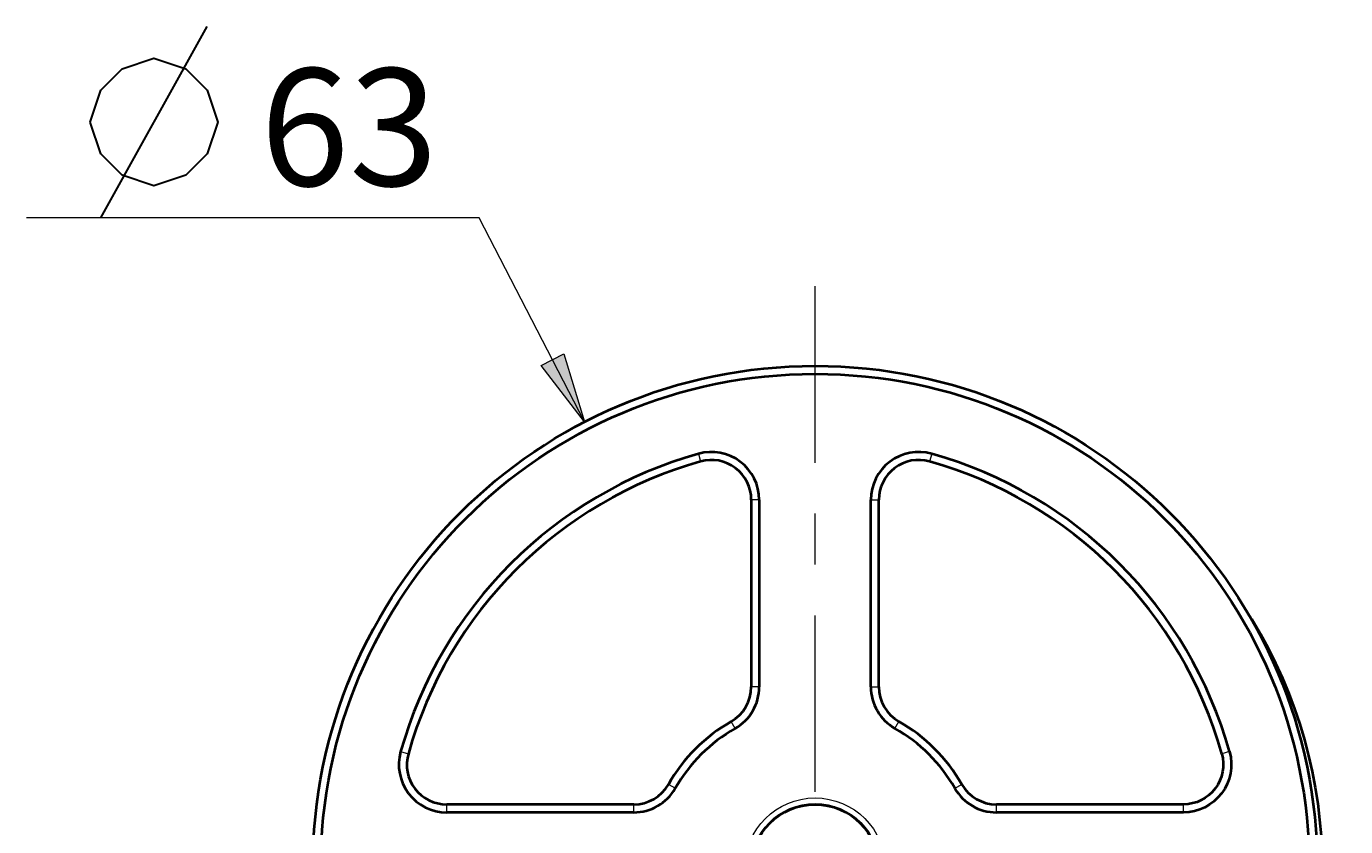
# Model space of a CAD drawing. Units: millimetres. Extents: x -38 to 410, y 10 to 287.
# Drawn here: x 204 to 246, y 130 to 155 of the extents above; entities that cross this region are included whole.
import ezdxf

# ---------------------------------------------------------------- set-up
doc = ezdxf.new("R2010")
doc.units = ezdxf.units.MM
doc.header["$MEASUREMENT"] = 0
doc.layers.add('Livello 1', color=7, linetype='Continuous', lineweight=0)

msp = doc.modelspace()

# ---------------------------------------------------------------- hatches: boundary and pattern name
at = {"layer": 'Livello 1'}
h = msp.add_hatch(color=7, dxfattribs=at)
h.dxf.hatch_style = 2
h.paths.add_polyline_path([(221.64, 143.053), (220.275, 144.825), (220.986, 145.192)])

# ---------------------------------------------------------------- linework, layer by layer
at = {"layer": 'Livello 1', "color": 7, "lineweight": 30}
msp.add_line((206.467, 149.457), (209.801, 155.457), dxfattribs=at)
at = {"layer": 'Livello 1', "color": 7, "lineweight": 9}
for p, q in [((218.334, 149.457), (204.134, 149.457)), ((221.64, 143.053), (218.334, 149.457))]:
    msp.add_line(p, q, dxfattribs=at)
at = {"layer": 'Livello 1', "color": 7, "lineweight": 0}
for p, q in [((225.209, 142.054), (225.277, 141.813)), ((232.522, 142.054), (232.454, 141.813)), ((227.115, 140.61), (226.865, 140.61)), ((230.615, 140.61), (230.865, 140.61)), ((227.115, 134.745), (226.865, 134.745)), ((230.615, 134.745), (230.865, 134.745)), ((226.36, 133.443), (226.236, 133.66)), ((231.371, 133.443), (231.495, 133.66)), ((215.87, 132.715), (216.111, 132.647)), ((241.861, 132.715), (241.62, 132.647)), ((224.481, 131.564), (224.264, 131.688)), ((233.25, 131.564), (233.467, 131.688)), ((217.314, 130.809), (217.314, 131.059)), ((223.178, 130.809), (223.178, 131.059)), ((234.552, 130.809), (234.552, 131.059)), ((240.417, 130.809), (240.417, 131.059))]:
    msp.add_line(p, q, dxfattribs=at)
at = {"layer": 'Livello 1', "color": 7, "lineweight": 40}
for p, q in [((226.865, 140.61), (226.865, 134.745)), ((227.115, 140.61), (227.115, 134.745)), ((230.615, 134.745), (230.615, 140.61)), ((230.865, 134.745), (230.865, 140.61)), ((223.178, 131.059), (217.314, 131.059)), ((223.178, 130.809), (217.314, 130.809)), ((240.417, 131.059), (234.552, 131.059)), ((240.417, 130.809), (234.552, 130.809))]:
    msp.add_line(p, q, dxfattribs=at)
at = {"layer": 'Livello 1', "color": 7, "lineweight": 30}
msp.add_lwpolyline([(206.134, 152.457), (206.467, 153.457), (207.134, 154.124), (208.134, 154.457), (209.134, 154.124), (209.801, 153.457), (210.134, 152.457), (209.801, 151.457), (209.134, 150.79), (208.134, 150.457), (207.134, 150.79), (206.467, 151.457), (206.134, 152.457)], dxfattribs=at)
at = {"layer": 'Livello 1'}
msp.add_lwpolyline([(221.64, 143.053), (220.275, 144.825), (220.986, 145.192)], close=True, dxfattribs=at)
at = {"layer": 'Livello 1', "color": 7, "lineweight": 0}
msp.add_lwpolyline([(221.64, 143.053), (220.275, 144.825), (220.986, 145.192)], close=True, dxfattribs=at)
at = {"layer": 'Livello 1', "color": 7, "lineweight": 9}
for points in [[(228.865, 141.775), (228.865, 141.775), (228.865, 147.309), (228.865, 147.309)], [(228.865, 138.583), (228.865, 138.583), (228.865, 140.179), (228.865, 140.179)], [(228.865, 131.453), (228.865, 131.453), (228.865, 136.987), (228.865, 136.987)]]:
    msp.add_open_spline(points, degree=3, dxfattribs=at)
at = {"layer": 'Livello 1', "color": 7, "lineweight": 40}
for points in [[(244.615, 129.059), (244.615, 137.757), (237.564, 144.809), (228.865, 144.809), (220.167, 144.809), (213.115, 137.757), (213.115, 129.059), (213.115, 120.36), (220.167, 113.309), (228.865, 113.309), (237.564, 113.309), (244.615, 120.36), (244.615, 129.059)], [(244.365, 129.059), (244.365, 137.619), (237.426, 144.559), (228.865, 144.559), (220.305, 144.559), (213.365, 137.619), (213.365, 129.059), (213.365, 120.498), (220.305, 113.559), (228.865, 113.559), (237.426, 113.559), (244.365, 120.498), (244.365, 129.059)], [(230.865, 129.059), (230.865, 130.163), (229.97, 131.059), (228.865, 131.059), (227.761, 131.059), (226.865, 130.163), (226.865, 129.059), (226.865, 127.954), (227.761, 127.059), (228.865, 127.059), (229.97, 127.059), (230.865, 127.954), (230.865, 129.059)]]:
    msp.add_open_spline(points, degree=3, knots=[0, 0, 0, 0, 1, 1, 1, 2, 2, 2, 3, 3, 3, 4, 4, 4, 4], dxfattribs=at)
for points in [[(225.209, 142.054), (220.682, 140.78), (217.144, 137.242), (215.87, 132.715)], [(226.521, 141.806), (226.147, 142.089), (225.661, 142.181), (225.209, 142.054)], [(226.37, 141.606), (226.058, 141.843), (225.653, 141.919), (225.277, 141.813)], [(232.522, 142.054), (232.069, 142.181), (231.584, 142.089), (231.21, 141.806)], [(232.454, 141.813), (232.077, 141.919), (231.673, 141.843), (231.361, 141.606)], [(241.861, 132.715), (240.587, 137.242), (237.049, 140.78), (232.522, 142.054)], [(225.277, 141.813), (220.833, 140.563), (217.361, 137.091), (216.111, 132.647)], [(226.865, 140.61), (226.865, 141.001), (226.682, 141.37), (226.37, 141.606)], [(227.115, 140.61), (227.115, 141.08), (226.895, 141.522), (226.521, 141.806)], [(231.21, 141.806), (230.835, 141.522), (230.615, 141.08), (230.615, 140.61)], [(231.361, 141.606), (231.049, 141.37), (230.865, 141.001), (230.865, 140.61)], [(241.62, 132.647), (240.37, 137.091), (236.897, 140.563), (232.454, 141.813)], [(242.556, 136.866), (245.502, 132.078), (245.502, 126.04), (242.556, 121.252)], [(226.236, 133.66), (226.625, 133.883), (226.865, 134.297), (226.865, 134.745)], [(226.36, 133.443), (226.827, 133.71), (227.115, 134.207), (227.115, 134.745)], [(230.615, 134.745), (230.615, 134.207), (230.904, 133.71), (231.371, 133.443)], [(230.865, 134.745), (230.865, 134.297), (231.106, 133.883), (231.495, 133.66)], [(226.236, 133.66), (225.414, 133.191), (224.733, 132.51), (224.264, 131.688)], [(233.467, 131.688), (232.997, 132.51), (232.317, 133.191), (231.495, 133.66)], [(226.36, 133.443), (225.577, 132.996), (224.928, 132.347), (224.481, 131.564)], [(233.25, 131.564), (232.802, 132.347), (232.154, 132.996), (231.371, 133.443)], [(215.87, 132.715), (215.743, 132.263), (215.835, 131.777), (216.118, 131.403)], [(216.111, 132.647), (216.005, 132.27), (216.081, 131.866), (216.317, 131.554)], [(241.62, 132.647), (241.726, 132.27), (241.65, 131.866), (241.413, 131.554)], [(241.861, 132.715), (241.988, 132.263), (241.896, 131.777), (241.613, 131.403)], [(216.317, 131.554), (216.554, 131.242), (216.922, 131.059), (217.314, 131.059)], [(223.178, 131.059), (223.627, 131.059), (224.041, 131.299), (224.264, 131.688)], [(223.178, 130.809), (223.717, 130.809), (224.214, 131.097), (224.481, 131.564)], [(233.25, 131.564), (233.517, 131.097), (234.014, 130.809), (234.552, 130.809)], [(233.467, 131.688), (233.689, 131.299), (234.104, 131.059), (234.552, 131.059)], [(241.413, 131.554), (241.177, 131.242), (240.808, 131.059), (240.417, 131.059)], [(216.118, 131.403), (216.402, 131.029), (216.844, 130.809), (217.314, 130.809)], [(241.613, 131.403), (241.329, 131.029), (240.886, 130.809), (240.417, 130.809)]]:
    msp.add_open_spline(points, degree=3, dxfattribs=at)
at = {"layer": 'Livello 1', "color": 7, "lineweight": 0}
for points in [[(231.069, 129.059), (231.069, 130.276), (230.082, 131.262), (228.865, 131.262), (227.648, 131.262), (226.662, 130.276), (226.662, 129.059), (226.662, 127.842), (227.648, 126.855), (228.865, 126.855), (230.082, 126.855), (231.069, 127.842), (231.069, 129.059)], [(230.892, 129.059), (230.892, 130.178), (229.985, 131.085), (228.865, 131.085), (227.746, 131.085), (226.839, 130.178), (226.839, 129.059), (226.839, 127.939), (227.746, 127.032), (228.865, 127.032), (229.985, 127.032), (230.892, 127.939), (230.892, 129.059)]]:
    msp.add_open_spline(points, degree=3, knots=[0, 0, 0, 0, 1, 1, 1, 2, 2, 2, 3, 3, 3, 4, 4, 4, 4], dxfattribs=at)

# ---------------------------------------------------------------- texts
at = {"layer": 'Livello 1', "insert": (211.467, 150.457), "char_height": 0.2, "attachment_point": 7}
msp.add_mtext('\\C7;\\FArial|b0|i0|c1;\\H3.681601;\\W1.000000;63', dxfattribs=at)

doc.saveas('drawing.dxf')
